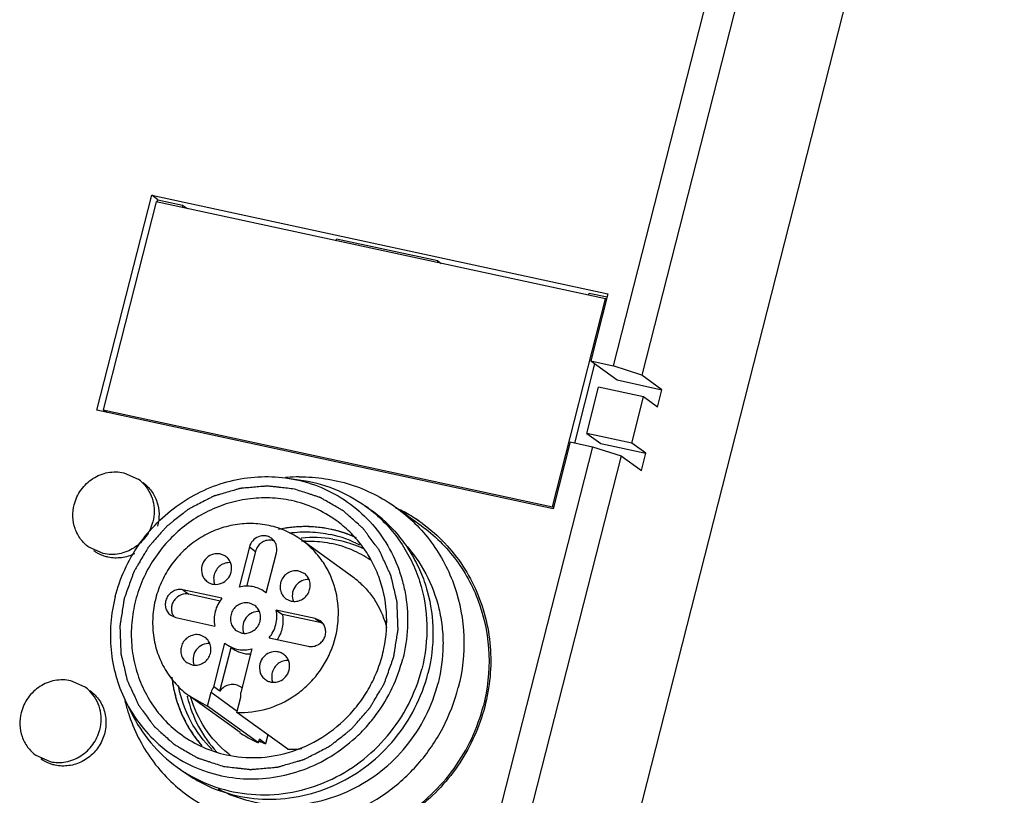
# Model space of a CAD drawing. Units: millimetres. Extents: x 2612 to 4288, y 1513 to 1933.
# Drawn here: x 3792 to 3837, y 1679 to 1715 of the extents above; entities that cross this region are included whole.
import ezdxf

# ---------------------------------------------------------------- set-up
doc = ezdxf.new("R2010")
doc.units = ezdxf.units.MM
doc.header["$LTSCALE"] = 0.5

msp = doc.modelspace()

# ---------------------------------------------------------------- linework, layer by layer
for p, q in [((3836.935, 1743.988), (3811.125, 1642.813)), ((3831.488, 1742.156), (3820.333, 1698.43)), ((3829.909, 1741.523), (3819.024, 1698.855)), ((3795.382, 1696.821), (3797.892, 1706.662)), ((3798.1, 1706.365), (3795.671, 1696.842)), ((3797.892, 1706.662), (3818.778, 1702.146)), ((3798.173, 1706.459), (3797.892, 1706.662)), ((3818.677, 1701.916), (3798.1, 1706.365)), ((3798.146, 1706.353), (3798.173, 1706.459)), ((3798.173, 1706.459), (3799.304, 1706.215)), ((3799.304, 1706.215), (3799.278, 1706.11)), ((3799.304, 1706.215), (3799.522, 1706.058)), ((3806.337, 1704.584), (3806.357, 1704.661)), ((3810.986, 1703.66), (3806.357, 1704.661)), ((3810.986, 1703.66), (3810.967, 1703.583)), ((3810.986, 1703.66), (3811.148, 1703.544)), ((3816.248, 1692.393), (3818.677, 1701.916)), ((3817.9, 1702.084), (3817.926, 1702.188)), ((3817.926, 1702.188), (3818.749, 1702.011)), ((3818.778, 1702.146), (3817.995, 1699.078)), ((3818.713, 1701.89), (3818.677, 1701.916)), ((3817.995, 1699.078), (3819.024, 1698.855)), ((3817.995, 1699.078), (3819.201, 1698.207)), ((3817.26, 1695.321), (3818.184, 1698.941)), ((3820.333, 1698.43), (3819.024, 1698.855)), ((3819.201, 1698.207), (3821.258, 1697.762)), ((3821.258, 1697.762), (3820.333, 1698.43)), ((3817.814, 1695.763), (3818.353, 1697.879)), ((3820.411, 1697.434), (3818.353, 1697.879)), ((3821.056, 1696.969), (3821.258, 1697.762)), ((3819.871, 1695.318), (3820.411, 1697.434)), ((3821.056, 1696.969), (3820.411, 1697.434)), ((3816.268, 1692.306), (3795.382, 1696.821)), ((3795.671, 1696.842), (3816.248, 1692.393)), ((3795.836, 1696.723), (3795.671, 1696.842)), ((3795.697, 1696.753), (3795.712, 1696.813)), ((3819.871, 1695.318), (3817.814, 1695.763)), ((3817.814, 1695.763), (3818.458, 1695.298)), ((3818.079, 1695.152), (3811.83, 1670.657)), ((3817.05, 1695.374), (3816.268, 1692.306)), ((3817.05, 1695.374), (3818.079, 1695.152)), ((3818.079, 1695.152), (3819.388, 1694.727)), ((3818.458, 1695.298), (3820.516, 1694.853)), ((3820.516, 1694.853), (3819.871, 1695.318)), ((3819.388, 1694.727), (3813.14, 1670.232)), ((3819.388, 1694.727), (3820.314, 1694.059)), ((3820.314, 1694.059), (3820.516, 1694.853)), ((3796.612, 1693.961), (3797.266, 1693.671)), ((3804.021, 1693.725), (3804.639, 1693.642)), ((3807.676, 1692.436), (3807.957, 1692.233)), ((3809.08, 1692.372), (3810.23, 1691.542)), ((3816.283, 1692.368), (3816.248, 1692.393)), ((3804.741, 1690.968), (3804.755, 1690.969)), ((3795.667, 1690.258), (3795.013, 1690.549)), ((3802.364, 1690.564), (3801.894, 1688.723)), ((3802.364, 1690.564), (3802.645, 1690.362)), ((3807.088, 1689.198), (3804.76, 1690.877)), ((3802.645, 1690.362), (3802.235, 1688.757)), ((3803.129, 1688.456), (3803.599, 1690.297)), ((3804.879, 1689.349), (3804.634, 1689.46)), ((3801.103, 1688.213), (3799.312, 1688.601)), ((3799.312, 1688.601), (3799.593, 1688.398)), ((3801.027, 1688.088), (3799.593, 1688.398)), ((3803.129, 1688.456), (3803.053, 1688.514)), ((3802.607, 1687.887), (3802.361, 1687.997)), ((3804.037, 1688.195), (3804.283, 1688.084)), ((3798.761, 1687.433), (3798.988, 1687.331)), ((3798.988, 1687.331), (3800.779, 1686.944)), ((3805.382, 1687.288), (3803.592, 1687.675)), ((3803.592, 1687.675), (3803.872, 1687.473)), ((3805.663, 1687.086), (3803.872, 1687.473)), ((3805.609, 1687.186), (3805.382, 1687.288)), ((3805.382, 1687.288), (3805.663, 1687.086)), ((3800.334, 1686.424), (3800.088, 1686.535)), ((3801.764, 1686.732), (3802.01, 1686.622)), ((3800.731, 1684.163), (3801.242, 1686.163)), ((3801.242, 1686.163), (3801.318, 1686.104)), ((3803.268, 1686.406), (3805.058, 1686.018)), ((3801.012, 1683.96), (3801.522, 1685.961)), ((3801.597, 1685.903), (3801.52, 1685.958)), ((3802.476, 1685.896), (3801.966, 1683.896)), ((3799.491, 1685.27), (3799.737, 1685.159)), ((3794.837, 1684.148), (3794.183, 1684.439)), ((3799.518, 1683.732), (3799.521, 1683.717)), ((3799.605, 1683.746), (3800.451, 1683.278)), ((3801.938, 1682.062), (3799.61, 1683.742)), ((3800.451, 1683.278), (3800.612, 1683.909)), ((3800.612, 1683.909), (3801.804, 1683.049)), ((3801.012, 1683.96), (3800.731, 1684.163)), ((3796.674, 1683.547), (3796.948, 1682.986)), ((3802.779, 1681.598), (3800.451, 1683.278)), ((3801.789, 1682.989), (3801.95, 1683.62)), ((3804.116, 1681.309), (3801.789, 1682.989)), ((3803.205, 1681.967), (3803.1, 1681.557)), ((3802.779, 1681.598), (3802.82, 1681.759)), ((3803.1, 1681.557), (3802.82, 1681.759)), ((3792.584, 1681.026), (3793.238, 1680.735)), ((3799.05, 1680.483), (3799.33, 1680.281))]:
    msp.add_line(p, q)
for centre, radius, start, end in [((3796.254, 1692.268), 1.73, 45.213, 54.1879), ((3804.704, 1685.987), 7.786, 94.474, 95.0466), ((3804.704, 1685.998), 7.774, 90.436, 94.4748), ((3803.128, 1687.306), 5.501, 54.2507, 77.8388), ((3803.777, 1687.036), 6.66, 51.2493, 54.1655), ((3805.928, 1685.572), 7.468, 61.5901, 65.0658), ((3804.048, 1686.822), 6.675, 46.8446, 54.1893), ((3805.906, 1685.609), 7.451, 60.259, 62.9468), ((3805.951, 1685.616), 7.419, 54.4258, 61.5823), ((3805.909, 1685.613), 7.446, 54.4699, 60.2585), ((3805.921, 1685.632), 7.424, 53.9018, 54.4665), ((3805.294, 1685.489), 5.507, 80.6706, 95.6118), ((3804.961, 1685.916), 5.337, 62.464, 77.7983), ((3804.934, 1685.941), 5.553, 65.2262, 77.7761), ((3803.292, 1690.253), 0.624, 70.7215, 84.9254), ((3805.054, 1685.545), 5.288, 91.3825, 93.2331), ((3804.767, 1685.985), 3.963, 53.8324, 54.197), ((3804.757, 1685.971), 3.98, 48.8988, 53.8288), ((3805, 1688.325), 0.671, 195.2402, 201.0342), ((3799.401, 1687.718), 0.606, 204.6956, 216.9351), ((3805.262, 1686.709), 0.59, 42.624, 54.0036), ((3805.54, 1686.518), 0.581, 72.3418, 77.7825), ((3804.904, 1685.677), 3.979, 20.9492, 22.2865), ((3802.727, 1686.862), 0.671, 195.2402, 201.0342), ((3800.454, 1685.4), 0.671, 195.2402, 201.0342), ((3793.825, 1682.745), 1.73, 45.213, 54.1879), ((3801.601, 1683.617), 0.648, 49.2737, 54.2392), ((3804.262, 1685.341), 7.814, 193.3486, 195.7496), ((3804.207, 1685.325), 7.756, 195.75, 197.8293), ((3802.477, 1686.422), 5.501, 234.2507, 257.8388), ((3804.279, 1685.309), 4.003, 234.1117, 239.4069), ((3804.269, 1685.291), 3.982, 239.4005, 247.4249), ((3804.547, 1685.079), 3.808, 243.1255, 247.6596), ((3804.467, 1684.975), 4.943, 231.4633, 233.1463), ((3804.299, 1685.391), 4.086, 267.4297, 268.2613), ((3804.301, 1685.453), 4.149, 268.2678, 271.7424), ((3804.298, 1685.548), 4.243, 271.7451, 276.3148), ((3802.934, 1685.863), 6.635, 234.1655, 237.1796), ((3803.211, 1685.656), 6.629, 234.1978, 241.6692), ((3802.919, 1685.839), 6.607, 237.1806, 238.9672)]:
    msp.add_arc(centre, radius, start, end)
for points, knots in [([(3794.339, 1692.499), (3794.401, 1692.741), (3794.619, 1693.206), (3795.172, 1693.732), (3795.872, 1694.017), (3796.376, 1694.012), (3796.612, 1693.961)], [0, 0, 0, 0, 0.252929, 0.505866, 0.75539, 1, 1, 1, 1]), ([(3796.218, 1688.288), (3796.433, 1689.13), (3796.992, 1690.351), (3798.113, 1691.694), (3799.119, 1692.54), (3800.253, 1693.188), (3801.476, 1693.618), (3802.746, 1693.813), (3803.599, 1693.782), (3804.017, 1693.726)], [0, 0, 0, 0, 0.251744, 0.378409, 0.504624, 0.63013, 0.754595, 0.877884, 1, 1, 1, 1]), ([(3804.017, 1693.726), (3804.469, 1693.665), (3805.362, 1693.449), (3806.598, 1692.849), (3807.677, 1692.002), (3808.259, 1691.295), (3808.51, 1690.916)], [0, 0, 0, 0, 0.251037, 0.500653, 0.749934, 1, 1, 1, 1]), ([(3804.645, 1693.772), (3805.041, 1693.775), (3805.833, 1693.72), (3806.991, 1693.454), (3808.086, 1693.011), (3808.76, 1692.603), (3809.077, 1692.374)], [0, 0, 0, 0, 0.251961, 0.502291, 0.751463, 1, 1, 1, 1]), ([(3804.422, 1693.213), (3804.319, 1693.224), (3804.114, 1693.247), (3803.858, 1693.276), (3803.653, 1693.299), (3803.499, 1693.317), (3803.371, 1693.331), (3803.282, 1693.341), (3803.23, 1693.346), (3803.192, 1693.353), (3803.153, 1693.347), (3803.101, 1693.344), (3803.01, 1693.335), (3802.829, 1693.32), (3802.57, 1693.297), (3802.31, 1693.274), (3802.129, 1693.258), (3802.038, 1693.251), (3801.986, 1693.245), (3801.947, 1693.245), (3801.909, 1693.231), (3801.859, 1693.217), (3801.77, 1693.191), (3801.594, 1693.14), (3801.341, 1693.066), (3801.089, 1692.993), (3800.912, 1692.942), (3800.823, 1692.917), (3800.773, 1692.901), (3800.735, 1692.893), (3800.699, 1692.872), (3800.651, 1692.848), (3800.567, 1692.804), (3800.399, 1692.718), (3800.159, 1692.594), (3799.919, 1692.47), (3799.751, 1692.383), (3799.666, 1692.341), (3799.619, 1692.315), (3799.581, 1692.299), (3799.551, 1692.272), (3799.509, 1692.24), (3799.435, 1692.181), (3799.288, 1692.066), (3799.078, 1691.901), (3798.868, 1691.736), (3798.721, 1691.62), (3798.647, 1691.563), (3798.605, 1691.529), (3798.572, 1691.507), (3798.547, 1691.474), (3798.511, 1691.435), (3798.45, 1691.364), (3798.326, 1691.223), (3798.15, 1691.021), (3797.973, 1690.819), (3797.849, 1690.677), (3797.787, 1690.607), (3797.753, 1690.566), (3797.724, 1690.537), (3797.706, 1690.501), (3797.678, 1690.455), (3797.63, 1690.374), (3797.535, 1690.213), (3797.398, 1689.982), (3797.262, 1689.751), (3797.167, 1689.589), (3797.119, 1689.508), (3797.092, 1689.462), (3797.069, 1689.429), (3797.058, 1689.389), (3797.039, 1689.338), (3797.007, 1689.248), (3796.942, 1689.069), (3796.85, 1688.813), (3796.758, 1688.557), (3796.694, 1688.378), (3796.661, 1688.289), (3796.644, 1688.237), (3796.627, 1688.199), (3796.624, 1688.16), (3796.614, 1688.107), (3796.601, 1688.015), (3796.572, 1687.832), (3796.531, 1687.57), (3796.489, 1687.307), (3796.461, 1687.124), (3796.446, 1687.032), (3796.439, 1686.98), (3796.43, 1686.94), (3796.434, 1686.901), (3796.435, 1686.848), (3796.439, 1686.756), (3796.445, 1686.572), (3796.455, 1686.31), (3796.464, 1686.047), (3796.471, 1685.863), (3796.474, 1685.771), (3796.477, 1685.718), (3796.476, 1685.679), (3796.487, 1685.641), (3796.498, 1685.59), (3796.52, 1685.502), (3796.561, 1685.324), (3796.621, 1685.071), (3796.681, 1684.817), (3796.723, 1684.64), (3796.743, 1684.551), (3796.756, 1684.501), (3796.762, 1684.462), (3796.781, 1684.427), (3796.802, 1684.379), (3796.841, 1684.296), (3796.918, 1684.129), (3797.028, 1683.891), (3797.138, 1683.652), (3797.215, 1683.486), (3797.253, 1683.402), (3797.276, 1683.355), (3797.29, 1683.317), (3797.315, 1683.288), (3797.345, 1683.247), (3797.399, 1683.175), (3797.505, 1683.031), (3797.657, 1682.825), (3797.809, 1682.619), (3797.916, 1682.475), (3797.969, 1682.403), (3798, 1682.362), (3798.021, 1682.33), (3798.051, 1682.306), (3798.089, 1682.272), (3798.156, 1682.212), (3798.288, 1682.093), (3798.479, 1681.924), (3798.669, 1681.754), (3798.802, 1681.635), (3798.868, 1681.575), (3798.907, 1681.542), (3798.933, 1681.514), (3798.968, 1681.497), (3799.012, 1681.471), (3799.089, 1681.427), (3799.244, 1681.338), (3799.465, 1681.211), (3799.685, 1681.083), (3799.84, 1680.994), (3799.917, 1680.949), (3799.962, 1680.924), (3799.993, 1680.903), (3800.032, 1680.893), (3800.081, 1680.876), (3800.168, 1680.848), (3800.291, 1680.807), (3800.44, 1680.759), (3800.638, 1680.694), (3800.886, 1680.613), (3801.084, 1680.548), (3801.183, 1680.516)], [0, 0, 0, 0, 0.015625, 0.03125, 0.039062, 0.046875, 0.054688, 0.058594, 0.060547, 0.0625, 0.064453, 0.066406, 0.070312, 0.078125, 0.09375, 0.109375, 0.117188, 0.121094, 0.123047, 0.125, 0.126953, 0.128906, 0.132812, 0.140625, 0.15625, 0.171875, 0.179688, 0.183594, 0.185547, 0.1875, 0.189453, 0.191406, 0.195312, 0.203125, 0.21875, 0.234375, 0.242188, 0.246094, 0.248047, 0.25, 0.251953, 0.253906, 0.257812, 0.265625, 0.28125, 0.296875, 0.304688, 0.308594, 0.310547, 0.3125, 0.314453, 0.316406, 0.320312, 0.328125, 0.34375, 0.359375, 0.367188, 0.371094, 0.373047, 0.375, 0.376953, 0.378906, 0.382812, 0.390625, 0.40625, 0.421875, 0.429688, 0.433594, 0.435547, 0.4375, 0.439453, 0.441406, 0.445312, 0.453125, 0.46875, 0.484375, 0.492188, 0.496094, 0.498047, 0.5, 0.501953, 0.503906, 0.507812, 0.515625, 0.53125, 0.546875, 0.554688, 0.558594, 0.560547, 0.5625, 0.564453, 0.566406, 0.570312, 0.578125, 0.59375, 0.609375, 0.617188, 0.621094, 0.623047, 0.625, 0.626953, 0.628906, 0.632812, 0.640625, 0.65625, 0.671875, 0.679688, 0.683594, 0.685547, 0.6875, 0.689453, 0.691406, 0.695312, 0.703125, 0.71875, 0.734375, 0.742188, 0.746094, 0.748047, 0.75, 0.751953, 0.753906, 0.757812, 0.765625, 0.78125, 0.796875, 0.804688, 0.808594, 0.810547, 0.8125, 0.814453, 0.816406, 0.820312, 0.828125, 0.84375, 0.859375, 0.867188, 0.871094, 0.873047, 0.875, 0.876953, 0.878906, 0.882812, 0.890625, 0.90625, 0.921875, 0.929688, 0.933594, 0.935547, 0.9375, 0.939453, 0.941406, 0.945312, 0.953125, 0.960938, 0.96875, 0.984375, 1, 1, 1, 1]), ([(3797.473, 1693.496), (3797.584, 1693.385), (3797.779, 1693.131), (3797.961, 1692.685), (3798.022, 1692.202), (3797.98, 1691.878), (3797.94, 1691.72)], [0, 0, 0, 0, 0.245664, 0.493807, 0.745633, 1, 1, 1, 1]), ([(3797.491, 1693.509), (3797.639, 1693.402), (3797.903, 1693.138), (3798.159, 1692.638), (3798.253, 1692.077), (3798.204, 1691.697), (3798.153, 1691.515)], [0, 0, 0, 0, 0.245535, 0.493343, 0.744795, 1, 1, 1, 1]), ([(3801.183, 1680.516), (3801.285, 1680.504), (3801.49, 1680.481), (3801.746, 1680.452), (3801.951, 1680.429), (3802.105, 1680.412), (3802.233, 1680.398), (3802.323, 1680.387), (3802.374, 1680.382), (3802.412, 1680.375), (3802.451, 1680.381), (3802.503, 1680.385), (3802.594, 1680.393), (3802.776, 1680.409), (3803.035, 1680.432), (3803.294, 1680.454), (3803.476, 1680.47), (3803.567, 1680.478), (3803.618, 1680.483), (3803.658, 1680.484), (3803.695, 1680.498), (3803.746, 1680.511), (3803.834, 1680.538), (3804.011, 1680.589), (3804.263, 1680.662), (3804.516, 1680.735), (3804.693, 1680.787), (3804.781, 1680.812), (3804.831, 1680.827), (3804.87, 1680.836), (3804.905, 1680.857), (3804.954, 1680.881), (3805.037, 1680.925), (3805.206, 1681.011), (3805.446, 1681.135), (3805.686, 1681.258), (3805.854, 1681.345), (3805.938, 1681.388), (3805.986, 1681.413), (3806.023, 1681.43), (3806.053, 1681.457), (3806.096, 1681.489), (3806.169, 1681.547), (3806.316, 1681.662), (3806.526, 1681.828), (3806.737, 1681.992), (3806.884, 1682.108), (3806.958, 1682.165), (3806.999, 1682.199), (3807.032, 1682.222), (3807.057, 1682.254), (3807.093, 1682.294), (3807.154, 1682.365), (3807.278, 1682.506), (3807.455, 1682.708), (3807.632, 1682.91), (3807.755, 1683.051), (3807.817, 1683.122), (3807.852, 1683.162), (3807.881, 1683.191), (3807.899, 1683.227), (3807.927, 1683.273), (3807.974, 1683.354), (3808.07, 1683.516), (3808.206, 1683.747), (3808.343, 1683.978), (3808.438, 1684.14), (3808.486, 1684.22), (3808.512, 1684.267), (3808.535, 1684.3), (3808.547, 1684.34), (3808.566, 1684.39), (3808.598, 1684.48), (3808.662, 1684.659), (3808.754, 1684.915), (3808.847, 1685.171), (3808.911, 1685.35), (3808.943, 1685.44), (3808.961, 1685.491), (3808.977, 1685.529), (3808.981, 1685.569), (3808.99, 1685.621), (3809.004, 1685.713), (3809.033, 1685.897), (3809.074, 1686.159), (3809.115, 1686.421), (3809.143, 1686.605), (3809.158, 1686.696), (3809.166, 1686.749), (3809.174, 1686.788), (3809.17, 1686.828), (3809.169, 1686.88), (3809.165, 1686.972), (3809.159, 1687.156), (3809.149, 1687.419), (3809.14, 1687.682), (3809.133, 1687.866), (3809.13, 1687.958), (3809.128, 1688.01), (3809.129, 1688.05), (3809.117, 1688.087), (3809.106, 1688.138), (3809.085, 1688.227), (3809.043, 1688.404), (3808.983, 1688.658), (3808.924, 1688.911), (3808.882, 1689.088), (3808.861, 1689.177), (3808.849, 1689.228), (3808.842, 1689.266), (3808.823, 1689.301), (3808.802, 1689.349), (3808.763, 1689.433), (3808.686, 1689.599), (3808.576, 1689.838), (3808.467, 1690.076), (3808.389, 1690.243), (3808.351, 1690.326), (3808.328, 1690.374), (3808.314, 1690.411), (3808.289, 1690.44), (3808.259, 1690.482), (3808.206, 1690.554), (3808.1, 1690.698), (3807.947, 1690.903), (3807.795, 1691.109), (3807.688, 1691.253), (3807.636, 1691.326), (3807.604, 1691.366), (3807.584, 1691.399), (3807.553, 1691.422), (3807.516, 1691.457), (3807.449, 1691.516), (3807.316, 1691.635), (3807.126, 1691.805), (3806.936, 1691.975), (3806.803, 1692.093), (3806.736, 1692.153), (3806.698, 1692.186), (3806.671, 1692.214), (3806.636, 1692.231), (3806.593, 1692.257), (3806.515, 1692.301), (3806.361, 1692.391), (3806.14, 1692.518), (3805.919, 1692.646), (3805.764, 1692.734), (3805.687, 1692.779), (3805.643, 1692.804), (3805.611, 1692.826), (3805.573, 1692.835), (3805.524, 1692.852), (3805.437, 1692.88), (3805.313, 1692.921), (3805.164, 1692.97), (3804.966, 1693.035), (3804.719, 1693.116), (3804.521, 1693.18), (3804.422, 1693.213)], [0, 0, 0, 0, 0.015625, 0.03125, 0.039062, 0.046875, 0.054688, 0.058594, 0.060547, 0.0625, 0.064453, 0.066406, 0.070312, 0.078125, 0.09375, 0.109375, 0.117188, 0.121094, 0.123047, 0.125, 0.126953, 0.128906, 0.132812, 0.140625, 0.15625, 0.171875, 0.179688, 0.183594, 0.185547, 0.1875, 0.189453, 0.191406, 0.195312, 0.203125, 0.21875, 0.234375, 0.242188, 0.246094, 0.248047, 0.25, 0.251953, 0.253906, 0.257812, 0.265625, 0.28125, 0.296875, 0.304688, 0.308594, 0.310547, 0.3125, 0.314453, 0.316406, 0.320312, 0.328125, 0.34375, 0.359375, 0.367188, 0.371094, 0.373047, 0.375, 0.376953, 0.378906, 0.382812, 0.390625, 0.40625, 0.421875, 0.429688, 0.433594, 0.435547, 0.4375, 0.439453, 0.441406, 0.445312, 0.453125, 0.46875, 0.484375, 0.492188, 0.496094, 0.498047, 0.5, 0.501953, 0.503906, 0.507812, 0.515625, 0.53125, 0.546875, 0.554688, 0.558594, 0.560547, 0.5625, 0.564453, 0.566406, 0.570312, 0.578125, 0.59375, 0.609375, 0.617188, 0.621094, 0.623047, 0.625, 0.626953, 0.628906, 0.632812, 0.640625, 0.65625, 0.671875, 0.679688, 0.683594, 0.685547, 0.6875, 0.689453, 0.691406, 0.695312, 0.703125, 0.71875, 0.734375, 0.742188, 0.746094, 0.748047, 0.75, 0.751953, 0.753906, 0.757812, 0.765625, 0.78125, 0.796875, 0.804688, 0.808594, 0.810547, 0.8125, 0.814453, 0.816406, 0.820312, 0.828125, 0.84375, 0.859375, 0.867188, 0.871094, 0.873047, 0.875, 0.876953, 0.878906, 0.882812, 0.890625, 0.90625, 0.921875, 0.929688, 0.933594, 0.935547, 0.9375, 0.939453, 0.941406, 0.945312, 0.953125, 0.960938, 0.96875, 0.984375, 1, 1, 1, 1]), ([(3804.639, 1693.642), (3805.184, 1693.569), (3806.259, 1693.289), (3807.233, 1692.756), (3807.676, 1692.435)], [0, 0, 0, 0, 0.501436, 1, 1, 1, 1]), ([(3804.287, 1692.684), (3803.962, 1692.754), (3803.296, 1692.836), (3802.287, 1692.784), (3801.294, 1692.558), (3800.346, 1692.163), (3799.469, 1691.614), (3798.692, 1690.925), (3798.035, 1690.117), (3797.517, 1689.214), (3797.156, 1688.241), (3796.959, 1687.228), (3796.934, 1686.204), (3797.082, 1685.198), (3797.399, 1684.241), (3797.875, 1683.361), (3798.496, 1682.584), (3798.996, 1682.15), (3799.263, 1681.958)], [0, 0, 0, 0, 0.061318, 0.123244, 0.185661, 0.248607, 0.312019, 0.375752, 0.439638, 0.503501, 0.567153, 0.630441, 0.693247, 0.755506, 0.817221, 0.878456, 0.939328, 1, 1, 1, 1]), ([(3795.013, 1690.549), (3794.868, 1690.653), (3794.608, 1690.911), (3794.353, 1691.399), (3794.253, 1691.947), (3794.294, 1692.319), (3794.339, 1692.499)], [0, 0, 0, 0, 0.245746, 0.493446, 0.745078, 1, 1, 1, 1]), ([(3809.077, 1692.374), (3809.384, 1692.152), (3809.967, 1691.66), (3810.716, 1690.794), (3811.326, 1689.82), (3811.94, 1688.402), (3812.297, 1686.461), (3812.124, 1684.886), (3811.93, 1684.125)], [0, 0, 0, 0, 0.122891, 0.246065, 0.369794, 0.494244, 0.745293, 1, 1, 1, 1]), ([(3807.946, 1692.23), (3808.202, 1692.024), (3808.687, 1691.573), (3809.305, 1690.795), (3809.806, 1689.93), (3810.304, 1688.684), (3810.583, 1686.995), (3810.425, 1685.63), (3810.256, 1684.969)], [0, 0, 0, 0, 0.122837, 0.246024, 0.369793, 0.494281, 0.745416, 1, 1, 1, 1]), ([(3797.94, 1691.72), (3797.879, 1691.478), (3797.661, 1691.013), (3797.108, 1690.487), (3796.407, 1690.203), (3795.904, 1690.207), (3795.667, 1690.258)], [0, 0, 0, 0, 0.252929, 0.505866, 0.75539, 1, 1, 1, 1]), ([(3804.758, 1690.879), (3804.537, 1691.038), (3804.059, 1691.313), (3803.271, 1691.569), (3802.442, 1691.662), (3801.603, 1691.587), (3800.788, 1691.349), (3800.027, 1690.955), (3799.348, 1690.423), (3798.778, 1689.772), (3798.339, 1689.026), (3798.046, 1688.215), (3797.912, 1687.369), (3797.941, 1686.52), (3798.134, 1685.7), (3798.482, 1684.942), (3798.972, 1684.274), (3799.384, 1683.906), (3799.605, 1683.746)], [0, 0, 0, 0, 0.060891, 0.122033, 0.183632, 0.245819, 0.308644, 0.372044, 0.435887, 0.499967, 0.564047, 0.627893, 0.691296, 0.754124, 0.81632, 0.877913, 0.939045, 1, 1, 1, 1]), ([(3810.295, 1691.63), (3810.657, 1691.367), (3811.334, 1690.772), (3812.175, 1689.71), (3812.818, 1688.509), (3813.244, 1687.205), (3813.441, 1685.835), (3813.391, 1683.974), (3812.739, 1681.686), (3811.384, 1679.723), (3809.973, 1678.478), (3808.779, 1677.731), (3807.488, 1677.196), (3806.135, 1676.889), (3804.762, 1676.818), (3803.856, 1676.931), (3803.414, 1677.026)], [0, 0, 0, 0, 0.060734, 0.121664, 0.182954, 0.244729, 0.30705, 0.369915, 0.496535, 0.623961, 0.687741, 0.751195, 0.814199, 0.876664, 0.938595, 1, 1, 1, 1]), ([(3806.109, 1691.368), (3806.015, 1691.385), (3805.896, 1691.406), (3805.756, 1691.433), (3805.656, 1691.445), (3805.529, 1691.458), (3805.378, 1691.477), (3805.226, 1691.485), (3805.073, 1691.489), (3804.921, 1691.499), (3804.768, 1691.489), (3804.615, 1691.486), (3804.462, 1691.478), (3804.309, 1691.459), (3804.156, 1691.446), (3803.952, 1691.413), (3803.799, 1691.385), (3803.698, 1691.367)], [0, 0, 0, 0, 0.125, 0.15625, 0.1875, 0.25, 0.3125, 0.375, 0.4375, 0.5, 0.5625, 0.625, 0.6875, 0.75, 0.8125, 0.875, 1, 1, 1, 1]), ([(3806.109, 1691.368), (3805.731, 1691.45), (3804.951, 1691.535), (3804.17, 1691.461), (3803.786, 1691.385)], [0, 0, 0, 0, 0.497125, 1, 1, 1, 1]), ([(3804.152, 1681.153), (3804.69, 1681.309), (3805.731, 1681.778), (3806.827, 1682.693), (3807.538, 1683.581), (3807.978, 1684.314), (3808.316, 1685.098), (3808.619, 1686.184), (3808.716, 1687.593), (3808.419, 1688.965), (3807.962, 1689.964), (3807.516, 1690.651), (3806.977, 1691.263), (3806.561, 1691.613), (3806.342, 1691.771)], [0, 0, 0, 0, 0.125623, 0.252542, 0.316364, 0.380173, 0.44384, 0.507258, 0.632684, 0.756331, 0.81767, 0.878665, 0.939399, 1, 1, 1, 1]), ([(3808.614, 1691.691), (3808.839, 1691.481), (3809.26, 1691.027), (3809.793, 1690.263), (3810.219, 1689.431), (3810.635, 1688.245), (3810.853, 1686.66), (3810.694, 1685.385), (3810.537, 1684.767)], [0, 0, 0, 0, 0.122793, 0.246023, 0.369851, 0.494395, 0.745636, 1, 1, 1, 1]), ([(3810.227, 1691.544), (3810.534, 1691.322), (3811.116, 1690.83), (3811.866, 1689.965), (3812.476, 1688.99), (3813.089, 1687.572), (3813.447, 1685.632), (3813.274, 1684.057), (3813.079, 1683.296)], [0, 0, 0, 0, 0.122891, 0.246065, 0.369794, 0.494244, 0.745293, 1, 1, 1, 1]), ([(3803.369, 1690.965), (3803.327, 1690.995), (3803.236, 1691.045), (3803.033, 1691.095), (3802.762, 1691.056), (3802.495, 1690.865), (3802.391, 1690.668), (3802.364, 1690.564)], [0, 0, 0, 0, 0.121941, 0.244573, 0.492249, 0.745597, 1, 1, 1, 1]), ([(3803.599, 1690.297), (3803.63, 1690.418), (3803.624, 1690.619), (3803.507, 1690.841), (3803.419, 1690.929), (3803.369, 1690.965)], [0, 0, 0, 0, 0.503953, 0.753166, 1, 1, 1, 1]), ([(3804.192, 1691.205), (3804.508, 1691.248), (3805.146, 1691.278), (3805.78, 1691.199), (3806.089, 1691.132)], [0, 0, 0, 0, 0.502321, 1, 1, 1, 1]), ([(3807.161, 1691.028), (3806.994, 1691.098), (3806.783, 1691.183), (3806.524, 1691.262), (3806.414, 1691.293), (3806.328, 1691.317), (3806.232, 1691.34), (3806.158, 1691.357), (3806.109, 1691.368)], [0, 0, 0, 0, 0.5, 0.625, 0.75, 0.8125, 0.875, 1, 1, 1, 1]), ([(3801.789, 1682.989), (3802.247, 1682.968), (3803.183, 1683.082), (3804.25, 1683.587), (3804.986, 1684.174), (3805.469, 1684.697), (3805.865, 1685.289), (3806.265, 1686.144), (3806.509, 1687.303), (3806.38, 1688.474), (3806.059, 1689.336), (3805.718, 1689.928), (3805.284, 1690.452), (3804.941, 1690.747), (3804.758, 1690.879)], [0, 0, 0, 0, 0.123812, 0.249639, 0.313304, 0.377186, 0.441108, 0.504913, 0.631201, 0.755591, 0.81722, 0.878418, 0.939291, 1, 1, 1, 1]), ([(3803.347, 1690.875), (3803.271, 1690.881), (3803.152, 1690.87), (3803.006, 1690.813), (3802.87, 1690.731), (3802.732, 1690.585), (3802.664, 1690.438), (3802.645, 1690.362)], [0, 0, 0, 0, 0.244932, 0.369719, 0.495583, 0.748856, 1, 1, 1, 1]), ([(3804.927, 1690.831), (3805.029, 1690.834), (3805.437, 1690.832), (3805.845, 1690.782), (3806.143, 1690.718)], [0, 0, 0, 0, 0.251773, 1, 1, 1, 1]), ([(3807.905, 1689.962), (3807.64, 1690.143), (3807.073, 1690.453), (3806.457, 1690.65), (3806.143, 1690.718)], [0, 0, 0, 0, 0.499724, 1, 1, 1, 1]), ([(3806.186, 1690.923), (3806.303, 1690.904), (3806.767, 1690.811), (3807.218, 1690.658), (3807.54, 1690.51)], [0, 0, 0, 0, 0.251091, 1, 1, 1, 1]), ([(3808.51, 1690.916), (3808.768, 1690.526), (3809.094, 1689.894), (3809.386, 1688.999), (3809.586, 1688.068), (3809.65, 1686.864), (3809.506, 1685.907), (3809.387, 1685.441)], [0, 0, 0, 0, 0.246072, 0.370158, 0.494957, 0.746549, 1, 1, 1, 1]), ([(3809.475, 1690.703), (3809.853, 1690.291), (3810.509, 1689.362), (3811.008, 1688.029), (3811.204, 1686.906), (3811.261, 1685.754), (3811.147, 1684.886), (3811.004, 1684.326)], [0, 0, 0, 0, 0.245706, 0.493809, 0.619351, 0.745839, 1, 1, 1, 1]), ([(3795.892, 1690.096), (3795.833, 1690.109), (3795.602, 1690.171), (3795.383, 1690.282), (3795.238, 1690.387)], [0, 0, 0, 0, 0.251107, 1, 1, 1, 1]), ([(3797.099, 1690.248), (3796.912, 1690.158), (3796.511, 1690.036), (3796.091, 1690.053), (3795.892, 1690.096)], [0, 0, 0, 0, 0.50417, 1, 1, 1, 1]), ([(3801.277, 1690.129), (3801.232, 1690.162), (3801.133, 1690.216), (3800.913, 1690.27), (3800.619, 1690.228), (3800.33, 1690.021), (3800.217, 1689.807), (3800.189, 1689.695)], [0, 0, 0, 0, 0.121941, 0.244573, 0.492249, 0.745597, 1, 1, 1, 1]), ([(3801.526, 1689.406), (3801.559, 1689.537), (3801.553, 1689.754), (3801.427, 1689.994), (3801.331, 1690.09), (3801.277, 1690.129)], [0, 0, 0, 0, 0.503953, 0.753166, 1, 1, 1, 1]), ([(3800.189, 1689.695), (3800.155, 1689.564), (3800.162, 1689.347), (3800.288, 1689.106), (3800.384, 1689.01), (3800.438, 1688.972)], [0, 0, 0, 0, 0.503953, 0.753166, 1, 1, 1, 1]), ([(3801.491, 1689.847), (3801.41, 1689.852), (3801.242, 1689.831), (3801.016, 1689.715), (3800.841, 1689.528), (3800.77, 1689.372), (3800.749, 1689.29)], [0, 0, 0, 0, 0.245579, 0.495341, 0.748291, 1, 1, 1, 1]), ([(3800.438, 1688.972), (3800.483, 1688.939), (3800.582, 1688.885), (3800.801, 1688.831), (3801.095, 1688.873), (3801.385, 1689.08), (3801.497, 1689.294), (3801.526, 1689.406)], [0, 0, 0, 0, 0.121941, 0.244573, 0.492249, 0.745597, 1, 1, 1, 1]), ([(3800.749, 1689.29), (3800.731, 1689.22), (3800.717, 1689.074), (3800.746, 1688.93), (3800.772, 1688.862)], [0, 0, 0, 0, 0.50259, 1, 1, 1, 1]), ([(3804.634, 1689.46), (3804.557, 1689.476), (3804.395, 1689.481), (3804.163, 1689.407), (3803.966, 1689.26), (3803.826, 1689.056), (3803.758, 1688.82), (3803.771, 1688.577), (3803.864, 1688.356), (3803.974, 1688.24), (3804.037, 1688.194)], [0, 0, 0, 0, 0.122957, 0.248568, 0.375668, 0.503431, 0.630364, 0.755456, 0.878315, 1, 1, 1, 1]), ([(3804.283, 1688.084), (3804.359, 1688.068), (3804.521, 1688.062), (3804.753, 1688.136), (3804.95, 1688.284), (3805.091, 1688.488), (3805.158, 1688.724), (3805.145, 1688.967), (3805.052, 1689.188), (3804.942, 1689.304), (3804.88, 1689.349)], [0, 0, 0, 0, 0.122957, 0.248568, 0.375668, 0.503431, 0.630364, 0.755456, 0.878315, 1, 1, 1, 1]), ([(3803.053, 1688.515), (3802.972, 1688.573), (3802.795, 1688.672), (3802.503, 1688.759), (3802.197, 1688.779), (3801.994, 1688.748), (3801.894, 1688.723)], [0, 0, 0, 0, 0.247484, 0.496003, 0.746795, 1, 1, 1, 1]), ([(3805.092, 1689.069), (3804.981, 1689.075), (3804.748, 1689.03), (3804.471, 1688.812), (3804.318, 1688.494), (3804.323, 1688.257), (3804.352, 1688.148)], [0, 0, 0, 0, 0.247279, 0.499186, 0.751832, 1, 1, 1, 1]), ([(3807.374, 1688.97), (3807.53, 1688.834), (3807.821, 1688.537), (3808.306, 1687.857), (3808.548, 1687.265), (3808.646, 1686.859)], [0, 0, 0, 0, 0.248555, 0.498013, 1, 1, 1, 1]), ([(3796.218, 1688.288), (3796.017, 1687.5), (3795.916, 1686.255), (3796.213, 1684.662), (3796.499, 1683.906), (3796.674, 1683.548)], [0, 0, 0, 0, 0.503476, 0.752932, 1, 1, 1, 1]), ([(3799.312, 1688.601), (3799.242, 1688.616), (3799.092, 1688.621), (3798.878, 1688.552), (3798.696, 1688.416), (3798.567, 1688.228), (3798.504, 1688.01), (3798.516, 1687.786), (3798.602, 1687.582), (3798.704, 1687.475), (3798.761, 1687.433)], [0, 0, 0, 0, 0.122957, 0.248568, 0.375668, 0.503431, 0.630364, 0.755456, 0.878315, 1, 1, 1, 1]), ([(3799.593, 1688.398), (3799.477, 1688.423), (3799.221, 1688.402), (3798.966, 1688.213), (3798.84, 1688), (3798.79, 1687.82), (3798.791, 1687.636), (3798.825, 1687.519), (3798.851, 1687.464)], [0, 0, 0, 0, 0.245086, 0.496821, 0.624346, 0.751264, 0.876504, 1, 1, 1, 1]), ([(3801.103, 1688.213), (3800.96, 1688.039), (3800.748, 1687.626), (3800.734, 1687.161), (3800.779, 1686.944)], [0, 0, 0, 0, 0.503961, 1, 1, 1, 1]), ([(3802.361, 1687.997), (3802.284, 1688.014), (3802.122, 1688.019), (3801.891, 1687.945), (3801.693, 1687.797), (3801.553, 1687.594), (3801.485, 1687.357), (3801.498, 1687.114), (3801.592, 1686.893), (3801.701, 1686.778), (3801.764, 1686.732)], [0, 0, 0, 0, 0.122957, 0.248568, 0.375668, 0.503431, 0.630364, 0.755456, 0.878315, 1, 1, 1, 1]), ([(3802.01, 1686.622), (3802.086, 1686.605), (3802.248, 1686.6), (3802.48, 1686.674), (3802.678, 1686.822), (3802.818, 1687.025), (3802.886, 1687.262), (3802.872, 1687.505), (3802.779, 1687.726), (3802.669, 1687.841), (3802.607, 1687.887)], [0, 0, 0, 0, 0.122957, 0.248568, 0.375668, 0.503431, 0.630364, 0.755456, 0.878315, 1, 1, 1, 1]), ([(3802.82, 1687.606), (3802.708, 1687.612), (3802.475, 1687.568), (3802.199, 1687.349), (3802.045, 1687.032), (3802.05, 1686.795), (3802.079, 1686.686)], [0, 0, 0, 0, 0.247279, 0.499186, 0.751832, 1, 1, 1, 1]), ([(3803.268, 1686.406), (3803.411, 1686.58), (3803.623, 1686.993), (3803.636, 1687.458), (3803.592, 1687.675)], [0, 0, 0, 0, 0.503961, 1, 1, 1, 1]), ([(3803.872, 1687.473), (3803.912, 1687.279), (3803.91, 1686.866), (3803.749, 1686.488), (3803.636, 1686.321)], [0, 0, 0, 0, 0.496, 1, 1, 1, 1]), ([(3805.058, 1686.018), (3805.124, 1686.004), (3805.263, 1685.998), (3805.464, 1686.054), (3805.64, 1686.172), (3805.774, 1686.337), (3805.852, 1686.533), (3805.867, 1686.743), (3805.817, 1686.944), (3805.742, 1687.059), (3805.697, 1687.108)], [0, 0, 0, 0, 0.122597, 0.247785, 0.374426, 0.501876, 0.628979, 0.754607, 0.87814, 1, 1, 1, 1]), ([(3800.088, 1686.535), (3800.012, 1686.551), (3799.85, 1686.556), (3799.618, 1686.483), (3799.42, 1686.335), (3799.28, 1686.131), (3799.212, 1685.895), (3799.225, 1685.652), (3799.319, 1685.431), (3799.429, 1685.315), (3799.491, 1685.27)], [0, 0, 0, 0, 0.122957, 0.248568, 0.375668, 0.503431, 0.630364, 0.755456, 0.878315, 1, 1, 1, 1]), ([(3799.737, 1685.159), (3799.814, 1685.143), (3799.975, 1685.138), (3800.207, 1685.212), (3800.405, 1685.359), (3800.545, 1685.563), (3800.613, 1685.799), (3800.6, 1686.042), (3800.506, 1686.263), (3800.396, 1686.379), (3800.334, 1686.425)], [0, 0, 0, 0, 0.122957, 0.248568, 0.375668, 0.503431, 0.630364, 0.755456, 0.878315, 1, 1, 1, 1]), ([(3800.547, 1686.144), (3800.435, 1686.15), (3800.202, 1686.105), (3799.926, 1685.887), (3799.772, 1685.569), (3799.777, 1685.332), (3799.806, 1685.224)], [0, 0, 0, 0, 0.247279, 0.499186, 0.751832, 1, 1, 1, 1]), ([(3801.318, 1686.104), (3801.399, 1686.046), (3801.576, 1685.947), (3801.868, 1685.86), (3802.174, 1685.84), (3802.377, 1685.871), (3802.476, 1685.896)], [0, 0, 0, 0, 0.247484, 0.496003, 0.746795, 1, 1, 1, 1]), ([(3802.415, 1685.648), (3802.27, 1685.645), (3801.979, 1685.686), (3801.715, 1685.818), (3801.598, 1685.902)], [0, 0, 0, 0, 0.502253, 1, 1, 1, 1]), ([(3803.933, 1685.647), (3803.888, 1685.68), (3803.789, 1685.734), (3803.569, 1685.788), (3803.275, 1685.746), (3802.986, 1685.539), (3802.873, 1685.325), (3802.845, 1685.213)], [0, 0, 0, 0, 0.121941, 0.244573, 0.492249, 0.745597, 1, 1, 1, 1]), ([(3804.182, 1684.924), (3804.216, 1685.055), (3804.209, 1685.272), (3804.083, 1685.513), (3803.987, 1685.608), (3803.933, 1685.647)], [0, 0, 0, 0, 0.503953, 0.753166, 1, 1, 1, 1]), ([(3800.748, 1680.172), (3801.188, 1680.053), (3802.098, 1679.907), (3803.485, 1679.975), (3804.843, 1680.323), (3806.116, 1680.939), (3807.063, 1681.653), (3807.731, 1682.327), (3808.332, 1683.063), (3808.944, 1684.087), (3809.27, 1684.983), (3809.387, 1685.441)], [0, 0, 0, 0, 0.121624, 0.244406, 0.368482, 0.493782, 0.619976, 0.683375, 0.746875, 0.873835, 1, 1, 1, 1]), ([(3802.845, 1685.213), (3802.811, 1685.082), (3802.818, 1684.865), (3802.944, 1684.624), (3803.04, 1684.529), (3803.094, 1684.49)], [0, 0, 0, 0, 0.503953, 0.753166, 1, 1, 1, 1]), ([(3804.148, 1685.365), (3804.066, 1685.37), (3803.898, 1685.349), (3803.672, 1685.233), (3803.497, 1685.046), (3803.426, 1684.89), (3803.406, 1684.808)], [0, 0, 0, 0, 0.245579, 0.495341, 0.748291, 1, 1, 1, 1]), ([(3799.513, 1680.178), (3799.984, 1679.895), (3801.004, 1679.442), (3802.658, 1679.157), (3804.349, 1679.275), (3805.984, 1679.791), (3807.472, 1680.673), (3808.735, 1681.872), (3809.7, 1683.324), (3810.114, 1684.412), (3810.256, 1684.969)], [0, 0, 0, 0, 0.121257, 0.243417, 0.366937, 0.49197, 0.618335, 0.745527, 0.87306, 1, 1, 1, 1]), ([(3800.065, 1679.821), (3800.538, 1679.566), (3801.553, 1679.168), (3803.179, 1678.95), (3804.827, 1679.117), (3806.412, 1679.659), (3807.849, 1680.548), (3809.066, 1681.736), (3809.996, 1683.16), (3810.398, 1684.223), (3810.537, 1684.767)], [0, 0, 0, 0, 0.121282, 0.243537, 0.367157, 0.492248, 0.618609, 0.745735, 0.873173, 1, 1, 1, 1]), ([(3803.094, 1684.49), (3803.139, 1684.457), (3803.238, 1684.403), (3803.458, 1684.349), (3803.752, 1684.391), (3804.041, 1684.598), (3804.154, 1684.812), (3804.182, 1684.924)], [0, 0, 0, 0, 0.121941, 0.244573, 0.492249, 0.745597, 1, 1, 1, 1]), ([(3803.406, 1684.808), (3803.388, 1684.738), (3803.373, 1684.592), (3803.403, 1684.448), (3803.428, 1684.381)], [0, 0, 0, 0, 0.50259, 1, 1, 1, 1]), ([(3794.183, 1684.439), (3793.947, 1684.49), (3793.443, 1684.494), (3792.743, 1684.209), (3792.19, 1683.683), (3791.972, 1683.218), (3791.91, 1682.976)], [0, 0, 0, 0, 0.24461, 0.494134, 0.747071, 1, 1, 1, 1]), ([(3798.81, 1684.606), (3798.821, 1684.535), (3798.843, 1684.393), (3798.873, 1684.216), (3798.893, 1684.073), (3798.926, 1683.934), (3798.973, 1683.761), (3799.017, 1683.587), (3799.056, 1683.449), (3799.111, 1683.311), (3799.161, 1683.172), (3799.213, 1683.035), (3799.249, 1682.928), (3799.299, 1682.836), (3799.361, 1682.708), (3799.425, 1682.582), (3799.486, 1682.453), (3799.558, 1682.332), (3799.653, 1682.183), (3799.739, 1682.048), (3799.793, 1681.958), (3799.837, 1681.9), (3799.917, 1681.798), (3800.03, 1681.653), (3800.122, 1681.537), (3800.167, 1681.479)], [0, 0, 0, 0, 0.0625, 0.125, 0.15625, 0.1875, 0.25, 0.3125, 0.34375, 0.375, 0.4375, 0.46875, 0.5, 0.53125, 0.5625, 0.625, 0.65625, 0.6875, 0.75, 0.8125, 0.828125, 0.84375, 0.875, 0.9375, 1, 1, 1, 1]), ([(3798.819, 1684.527), (3798.889, 1683.962), (3799.191, 1682.852), (3799.812, 1681.881), (3800.184, 1681.46)], [0, 0, 0, 0, 0.503269, 1, 1, 1, 1]), ([(3800.927, 1679.484), (3801.386, 1679.244), (3802.369, 1678.875), (3803.937, 1678.682), (3805.523, 1678.858), (3807.045, 1679.393), (3808.425, 1680.256), (3809.592, 1681.404), (3810.484, 1682.778), (3810.87, 1683.802), (3811.004, 1684.326)], [0, 0, 0, 0, 0.121286, 0.243571, 0.367229, 0.492339, 0.618683, 0.745792, 0.873254, 1, 1, 1, 1]), ([(3801.979, 1684.143), (3801.908, 1684.194), (3801.739, 1684.269), (3801.463, 1684.271), (3801.203, 1684.166), (3801.066, 1684.036), (3801.012, 1683.96)], [0, 0, 0, 0, 0.243926, 0.491418, 0.744148, 1, 1, 1, 1]), ([(3795.061, 1683.986), (3795.23, 1683.864), (3795.454, 1683.631), (3795.654, 1683.259), (3795.789, 1682.853), (3795.821, 1682.303), (3795.67, 1681.771), (3795.452, 1681.39), (3795.174, 1681.048), (3794.731, 1680.715), (3794.106, 1680.514), (3793.669, 1680.529), (3793.462, 1680.573)], [0, 0, 0, 0, 0.121378, 0.182778, 0.244659, 0.369612, 0.496465, 0.560502, 0.624562, 0.751622, 0.876885, 1, 1, 1, 1]), ([(3795.511, 1682.198), (3795.551, 1682.355), (3795.592, 1682.68), (3795.531, 1683.162), (3795.35, 1683.608), (3795.155, 1683.862), (3795.044, 1683.973)], [0, 0, 0, 0, 0.254367, 0.506193, 0.754336, 1, 1, 1, 1]), ([(3800.662, 1681.287), (3800.272, 1681.666), (3799.601, 1682.556), (3799.232, 1683.606), (3799.126, 1684.147)], [0, 0, 0, 0, 0.497051, 1, 1, 1, 1]), ([(3799.556, 1679.169), (3800.068, 1678.8), (3801.197, 1678.19), (3803.07, 1677.737), (3804.691, 1677.761), (3805.961, 1678.019), (3807.206, 1678.432), (3808.665, 1679.233), (3809.901, 1680.354), (3810.717, 1681.406), (3811.403, 1682.545), (3811.766, 1683.484), (3811.93, 1684.125)], [0, 0, 0, 0, 0.121201, 0.24316, 0.366448, 0.428797, 0.491537, 0.617836, 0.745075, 0.808981, 0.872927, 1, 1, 1, 1]), ([(3801.95, 1683.62), (3801.956, 1683.643), (3801.974, 1683.733), (3801.975, 1683.828), (3801.966, 1683.896)], [0, 0, 0, 0, 0.252132, 1, 1, 1, 1]), ([(3796.674, 1683.548), (3796.874, 1683.138), (3797.36, 1682.361), (3798.316, 1681.378), (3799.458, 1680.622), (3800.31, 1680.291), (3800.748, 1680.172)], [0, 0, 0, 0, 0.251025, 0.500665, 0.749962, 1, 1, 1, 1]), ([(3799.521, 1683.717), (3799.629, 1683.241), (3799.969, 1682.319), (3800.545, 1681.522), (3800.878, 1681.173)], [0, 0, 0, 0, 0.502563, 1, 1, 1, 1]), ([(3801.387, 1681.109), (3800.983, 1681.432), (3800.267, 1682.213), (3799.827, 1683.175), (3799.682, 1683.678)], [0, 0, 0, 0, 0.497422, 1, 1, 1, 1]), ([(3803.469, 1677.112), (3803.968, 1677.004), (3804.997, 1676.89), (3806.549, 1677.029), (3808.058, 1677.472), (3809.467, 1678.201), (3810.722, 1679.188), (3811.776, 1680.396), (3812.587, 1681.777), (3812.949, 1682.783), (3813.079, 1683.296)], [0, 0, 0, 0, 0.121772, 0.244708, 0.368904, 0.49425, 0.620442, 0.747098, 0.873899, 1, 1, 1, 1]), ([(3791.91, 1682.976), (3791.864, 1682.796), (3791.823, 1682.424), (3791.924, 1681.876), (3792.179, 1681.388), (3792.439, 1681.131), (3792.584, 1681.026)], [0, 0, 0, 0, 0.254922, 0.506554, 0.754254, 1, 1, 1, 1]), ([(3796.823, 1682.95), (3796.945, 1682.571), (3797.247, 1681.833), (3797.866, 1680.815), (3798.635, 1679.911), (3799.237, 1679.399), (3799.556, 1679.169)], [0, 0, 0, 0, 0.25191, 0.502275, 0.751445, 1, 1, 1, 1]), ([(3796.948, 1682.986), (3797.19, 1682.492), (3797.792, 1681.56), (3798.606, 1680.804), (3799.05, 1680.484)], [0, 0, 0, 0, 0.501446, 1, 1, 1, 1]), ([(3793.238, 1680.735), (3793.474, 1680.684), (3793.978, 1680.68), (3794.678, 1680.964), (3795.231, 1681.49), (3795.449, 1681.955), (3795.511, 1682.198)], [0, 0, 0, 0, 0.24461, 0.494134, 0.747071, 1, 1, 1, 1]), ([(3801.318, 1681.045), (3801.78, 1680.945), (3802.741, 1680.862), (3803.692, 1681.019), (3804.152, 1681.153)], [0, 0, 0, 0, 0.496836, 1, 1, 1, 1]), ([(3793.462, 1680.573), (3793.404, 1680.586), (3793.172, 1680.648), (3792.954, 1680.759), (3792.808, 1680.864)], [0, 0, 0, 0, 0.251107, 1, 1, 1, 1])]:
    msp.add_open_spline(points, degree=3, knots=knots)
msp.add_open_spline([(3800.731, 1684.163), (3800.677, 1684.087), (3800.635, 1684), (3800.612, 1683.909)], degree=3)

doc.saveas('drawing.dxf')
